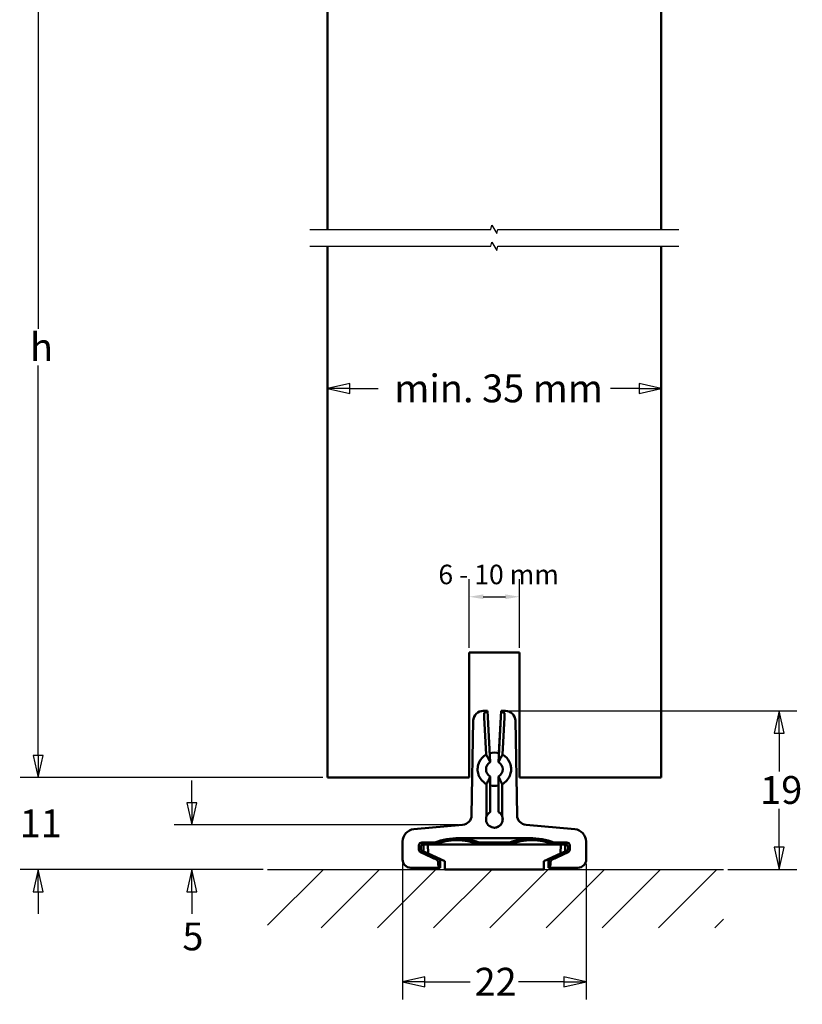
# Model space of a CAD drawing. Units: millimetres. Extents: x -62 to 514, y -213 to 273.
# Drawn here: x 20 to 114, y 20 to 138 of the extents above; entities that cross this region are included whole.
import ezdxf

# ---------------------------------------------------------------- set-up
doc = ezdxf.new("R2010")
doc.units = ezdxf.units.MM
doc.header["$LTSCALE"] = 0.666667
for name, color, linetype, lineweight in [('Bemaßung (ISO)', 7, 'Continuous', 25), ('Bruchlinie (ISO)', 7, 'Continuous', 25), ('Schraffur (ISO)', 7, 'Continuous', 18), ('Sichtbar (ISO)', 7, 'Continuous', 50), ('Skizziergeometrie (ISO)', 7, 'Continuous', 25)]:
    doc.layers.add(name, color=color, linetype=linetype, lineweight=lineweight)
doc.styles.add('Katalog 2010 - Zeichnung', font='plantc.ttf')
doc.styles.add('Notiztext (DIN)', font='isocpeur.ttf')
doc.dimstyles.new('Homepage', dxfattribs={"dimscale": 0.666667, "dimtxt": 5, "dimasz": 4, "dimexe": 3.175, "dimexo": 0.8, "dimgap": 0.8, "dimtad": 0, "dimtih": 1, "dimtoh": 1, "dimrnd": 1e-08, "dimtxsty": 'Katalog 2010 - Zeichnung', "dimblk": 'Filled-1', "dimcen": 0.09, "dimdle": 10, "dimclrd": 256, "dimclre": 256, "dimclrt": 256, "dimazin": 2, "dimtfac": 0.5, "dimtofl": 0, "dimtmove": 0, "dimatfit": 3, "dimfxl": 1, "dimtolj": 1, "dimlwd": 30, "dimlwe": 30, "dimarcsym": 0})
doc.dimstyles.new('Standard - Methode 2a (DIN)', dxfattribs={"dimscale": 0.666667, "dimtxt": 3.5, "dimasz": 2.5, "dimexe": 3.175, "dimexo": 0.8, "dimgap": 0.8, "dimtad": 1, "dimtih": 1, "dimtoh": 1, "dimrnd": 1e-08, "dimtxsty": 'Notiztext (DIN)', "dimcen": 0.09, "dimdle": 10, "dimclrd": 256, "dimclre": 256, "dimclrt": 256, "dimazin": 2, "dimtfac": 1, "dimtofl": 0, "dimtmove": 0, "dimatfit": 3, "dimfxl": 1, "dimtolj": 1, "dimlwd": -1, "dimlwe": -1, "dimarcsym": 0})

# ---------------------------------------------------------------- blocks, each defined once
blk = doc.blocks.new('*D10')
at = {"layer": 'Bemaßung (ISO)'}
for p, q in [((73.77, 62.61), (73.77, 70.86)), ((79.77, 62.61), (79.77, 70.86)), ((75.43, 68.74), (78.1, 68.74))]:
    blk.add_line(p, q, dxfattribs=at)
for points in [[(75.43, 69.02), (75.43, 68.46), (73.77, 68.74)], [(78.1, 69.02), (78.1, 68.46), (79.77, 68.74)]]:
    blk.add_solid(points, dxfattribs=at)
at = {"layer": 'Defpoints', "color": 0}
for p in [(79.77, 68.74), (73.77, 62.07), (79.77, 62.07)]:
    blk.add_point(p, dxfattribs=at)
at = {"layer": 'Bemaßung (ISO)', "insert": (77.28, 71.41), "char_height": 2.3333, "attachment_point": 5, "style": 'Katalog 2010 - Zeichnung'}
blk.add_mtext('\\A1;6 - 10 mm', dxfattribs=at)
blk = doc.blocks.new('Filled-1')
at = {"color": 0}
for p, q in [((0, 0), (-1, 0.225)), ((-1, 0.225), (-1, -0.225)), ((-1, 0), (0, 0)), ((-1, -0.225), (0, 0))]:
    blk.add_line(p, q, dxfattribs=at)
at = {"color": 0, "flags": 128}
blk.add_lwpolyline([(-1, -0.225), (0, 0), (-1, 0.225), (-1, -0.225)], dxfattribs=at)
at = {"color": 0}
blk.add_solid([(-1, -0.225), (0, 0), (-1, 0.225), (-1, -0.225)], dxfattribs=at)
blk = doc.blocks.new('*D11')
at = {"layer": 'Bemaßung (ISO)', "lineweight": 30}
for p, q in [((65.77, 36.74), (65.77, 20.49)), ((87.77, 36.74), (87.77, 20.49)), ((68.43, 22.61), (73.86, 22.61)), ((85.1, 22.61), (79.67, 22.61))]:
    blk.add_line(p, q, dxfattribs=at)
at = {"layer": 'Defpoints', "color": 0}
for p in [(65.77, 37.27), (87.77, 37.27), (87.77, 22.61)]:
    blk.add_point(p, dxfattribs=at)
at = {"layer": 'Bemaßung (ISO)', "lineweight": 30, "xscale": 2.666666666666666, "yscale": 2.666666666666666, "zscale": 2.666666666666666, "rotation": 180}
blk.add_blockref('Filled-1', (65.77, 22.61), dxfattribs=at)
at = {"layer": 'Bemaßung (ISO)', "lineweight": 30, "xscale": 2.666666666666666, "yscale": 2.666666666666666, "zscale": 2.666666666666666}
blk.add_blockref('Filled-1', (87.77, 22.61), dxfattribs=at)
at = {"layer": 'Bemaßung (ISO)', "lineweight": 35, "insert": (74.4, 24.29), "char_height": 3.333, "attachment_point": 1, "style": 'Katalog 2010 - Zeichnung'}
blk.add_mtext('\\A1;22', dxfattribs=at)
blk = doc.blocks.new('*D12')
at = {"layer": 'Bemaßung (ISO)', "lineweight": 30}
for p, q in [((22.1, 49.74), (22.1, 52.41)), ((56.23, 47.07), (19.98, 47.07)), ((49.07, 36.07), (19.98, 36.07)), ((22.1, 33.41), (22.1, 30.74))]:
    blk.add_line(p, q, dxfattribs=at)
at = {"layer": 'Defpoints', "color": 0}
for p in [(22.1, 47.07), (56.77, 47.07), (49.6, 36.07)]:
    blk.add_point(p, dxfattribs=at)
at = {"layer": 'Bemaßung (ISO)', "lineweight": 30, "xscale": 2.666666666666666, "yscale": 2.666666666666666, "zscale": 2.666666666666666}
for p, rotation in [((22.1, 47.07), 270), ((22.1, 36.07), 90)]:
    blk.add_blockref('Filled-1', p, dxfattribs=dict(at, rotation=rotation))
at = {"layer": 'Bemaßung (ISO)', "lineweight": 35, "insert": (19.9, 43.26), "char_height": 3.333, "attachment_point": 1, "style": 'Katalog 2010 - Zeichnung'}
blk.add_mtext('\\A1;11', dxfattribs=at)
blk = doc.blocks.new('*D14')
at = {"layer": 'Bemaßung (ISO)', "lineweight": 30}
for p, q in [((56.23, 160.18), (19.98, 160.18)), ((22.1, 157.51), (22.1, 100.85)), ((22.1, 49.74), (22.1, 96.43)), ((56.23, 47.07), (19.98, 47.07))]:
    blk.add_line(p, q, dxfattribs=at)
at = {"layer": 'Defpoints', "color": 0}
for p in [(56.77, 160.18), (22.1, 47.07), (56.77, 47.07)]:
    blk.add_point(p, dxfattribs=at)
at = {"layer": 'Bemaßung (ISO)', "lineweight": 30, "xscale": 2.666666666666666, "yscale": 2.666666666666666, "zscale": 2.666666666666666}
for p, rotation in [((22.1, 160.18), 90), ((22.1, 47.07), 270)]:
    blk.add_blockref('Filled-1', p, dxfattribs=dict(at, rotation=rotation))
at = {"layer": 'Bemaßung (ISO)', "lineweight": 35, "insert": (20.12, 100.32), "char_height": 3.333, "attachment_point": 1, "style": 'Katalog 2010 - Zeichnung'}
blk.add_mtext('\\A1; h', dxfattribs=at)
blk = doc.blocks.new('*D15')
at = {"layer": 'Bemaßung (ISO)', "lineweight": 30}
for p, q in [((40.54, 44.07), (40.54, 46.74)), ((72.42, 41.4), (38.42, 41.4)), ((49.07, 36.07), (38.42, 36.07)), ((40.54, 33.41), (40.54, 30.74))]:
    blk.add_line(p, q, dxfattribs=at)
at = {"layer": 'Defpoints', "color": 0}
for p in [(40.54, 41.4), (72.95, 41.4), (49.6, 36.07)]:
    blk.add_point(p, dxfattribs=at)
at = {"layer": 'Bemaßung (ISO)', "lineweight": 30, "xscale": 2.666666666666666, "yscale": 2.666666666666666, "zscale": 2.666666666666666}
for p, rotation in [((40.54, 41.4), 270), ((40.54, 36.07), 90)]:
    blk.add_blockref('Filled-1', p, dxfattribs=dict(at, rotation=rotation))
at = {"layer": 'Bemaßung (ISO)', "lineweight": 35, "insert": (40.65, 28.05), "char_height": 3.333, "attachment_point": 5, "style": 'Katalog 2010 - Zeichnung'}
blk.add_mtext('\\A1;5', dxfattribs=at)
blk = doc.blocks.new('*D16')
at = {"layer": 'Bemaßung (ISO)', "lineweight": 30}
for p, q in [((78.12, 55.07), (113, 55.07)), ((110.88, 52.41), (110.88, 47.8)), ((110.88, 38.74), (110.88, 43.35)), ((104.75, 36.07), (113, 36.07))]:
    blk.add_line(p, q, dxfattribs=at)
at = {"layer": 'Defpoints', "color": 0}
for p in [(77.59, 55.07), (110.88, 55.07), (104.21, 36.07)]:
    blk.add_point(p, dxfattribs=at)
at = {"layer": 'Bemaßung (ISO)', "lineweight": 30, "xscale": 2.666666666666666, "yscale": 2.666666666666666, "zscale": 2.666666666666666}
for p, rotation in [((110.88, 55.07), 90), ((110.88, 36.07), 270)]:
    blk.add_blockref('Filled-1', p, dxfattribs=dict(at, rotation=rotation))
at = {"layer": 'Bemaßung (ISO)', "lineweight": 35, "insert": (108.61, 47.26), "char_height": 3.333, "attachment_point": 1, "style": 'Katalog 2010 - Zeichnung'}
blk.add_mtext('\\A1;19', dxfattribs=at)
blk = doc.blocks.new('*D17')
at = {"layer": 'Bemaßung (ISO)', "lineweight": 30}
for p, q in [((59.43, 93.7), (62.84, 93.7)), ((94.1, 93.7), (90.7, 93.7))]:
    blk.add_line(p, q, dxfattribs=at)
at = {"layer": 'Defpoints', "color": 0}
for p in [(96.77, 93.7), (56.77, 85.89), (96.77, 85.89)]:
    blk.add_point(p, dxfattribs=at)
at = {"layer": 'Bemaßung (ISO)', "lineweight": 30, "xscale": 2.666666666666666, "yscale": 2.666666666666666, "zscale": 2.666666666666666, "rotation": 180}
blk.add_blockref('Filled-1', (56.77, 93.7), dxfattribs=at)
at = {"layer": 'Bemaßung (ISO)', "lineweight": 30, "xscale": 2.666666666666666, "yscale": 2.666666666666666, "zscale": 2.666666666666666}
blk.add_blockref('Filled-1', (96.77, 93.7), dxfattribs=at)
at = {"layer": 'Bemaßung (ISO)', "lineweight": 35, "insert": (76.77, 93.7), "char_height": 3.3333, "attachment_point": 5, "style": 'Katalog 2010 - Zeichnung'}
blk.add_mtext('\\A1; min. 35 mm', dxfattribs=at)

msp = doc.modelspace()

# ---------------------------------------------------------------- hatches: boundary and pattern name
at = {"layer": 'Schraffur (ISO)'}
h = msp.add_hatch(dxfattribs=at)
h.set_pattern_fill('ANSI31', color=256, scale=38.1, style=0)
h.set_pattern_definition([(45, (0, 0), (-3.3676, 3.3676), [])])
h.paths.add_polyline_path([(104.21328, 36.07477), (104.21328, 29.07477), (49.60105, 29.07477), (49.60105, 36.07477)])

# ---------------------------------------------------------------- linework, layer by layer
at = {"layer": 'Bruchlinie (ISO)', "flags": 128}
for points in [[(54.65133, 112.7367), (76.34535, 112.7367), (76.47932, 113.2367), (77.05667, 112.2367), (77.19065, 112.7367), (98.88467, 112.7367)], [(54.65133, 110.7367), (76.34535, 110.7367), (76.47932, 111.2367), (77.05667, 110.2367), (77.19065, 110.7367), (98.88467, 110.7367)]]:
    msp.add_lwpolyline(points, dxfattribs=at)
at = {"layer": 'Sichtbar (ISO)'}
for p, q in [((56.768, 112.7367), (56.768, 160.17938)), ((96.768, 160.17938), (96.768, 112.7367)), ((56.768, 47.07477), (56.768, 110.7367)), ((96.768, 110.7367), (96.768, 47.07477)), ((73.768, 62.07477), (73.768, 47.07477)), ((79.768, 62.07477), (73.768, 62.07477)), ((79.768, 47.07477), (79.768, 62.07477)), ((75.44691, 55.07477), (75.44706, 55.07477)), ((75.94653, 55.07477), (75.44706, 55.07477)), ((75.55576, 54.27547), (75.78878, 49.82918)), ((75.94653, 55.07477), (75.64883, 54.86944)), ((76.268, 48.94079), (75.94653, 55.07477)), ((77.58947, 55.07477), (77.268, 48.94079)), ((77.32316, 49.99617), (77.58932, 55.07477)), ((77.58932, 55.07477), (77.58947, 55.07477)), ((77.58932, 55.07477), (77.58946, 55.07467)), ((78.08894, 55.07477), (77.58947, 55.07477)), ((77.88716, 54.86944), (77.58947, 55.07477)), ((77.74722, 49.82918), (77.98024, 54.27547)), ((74.04972, 42.57784), (74.24728, 53.89589)), ((74.24742, 53.89589), (74.04987, 42.57784)), ((79.48613, 42.57784), (79.28858, 53.89589)), ((76.268, 42.94079), (76.268, 47.20874)), ((77.268, 47.20874), (77.268, 42.94079)), ((73.768, 47.07477), (56.768, 47.07477)), ((75.83593, 46.29486), (75.83593, 42.43705)), ((77.26785, 42.94079), (77.26785, 46.13824)), ((77.70007, 42.43705), (77.70007, 46.29486)), ((96.768, 47.07477), (79.768, 47.07477)), ((67.13691, 40.89455), (72.95466, 41.40353)), ((72.9548, 41.40353), (67.13706, 40.89455)), ((77.69992, 42.43743), (77.69992, 42.43705)), ((86.39894, 40.89455), (80.5812, 41.40353)), ((65.76785, 37.27462), (65.76785, 39.40048)), ((65.768, 39.40048), (65.768, 37.27462)), ((67.7376, 38.4566), (67.7376, 38.9552)), ((68.08757, 39.30517), (69.62596, 39.30517)), ((68.268, 39.07477), (68.8039, 39.07477)), ((68.268, 39.07477), (68.29011, 38.23023)), ((68.8039, 39.07477), (84.7321, 39.07477)), ((68.82589, 37.98039), (68.8039, 39.07477)), ((72.54258, 39.79995), (80.99343, 39.79995)), ((74.9078, 39.2933), (78.6282, 39.2933)), ((85.44843, 39.30517), (83.91004, 39.30517)), ((84.71011, 37.98039), (84.7321, 39.07477)), ((84.7321, 39.07477), (85.268, 39.07477)), ((85.268, 39.07477), (85.24588, 38.23023)), ((85.7984, 38.9552), (85.7984, 38.4566)), ((87.768, 37.27462), (87.768, 39.40048)), ((69.2134, 37.54547), (67.93967, 38.13943)), ((67.94119, 38.5863), (67.94119, 38.75161)), ((68.82589, 37.98039), (68.29011, 38.23023)), ((70.82102, 37.05005), (68.82589, 37.98039)), ((84.71011, 37.98039), (82.71498, 37.05005)), ((85.59633, 38.13943), (84.3226, 37.54547)), ((85.24588, 38.23023), (84.71011, 37.98039)), ((85.59481, 38.5863), (85.59481, 38.75161)), ((70.268, 37.08497), (70.268, 36.27477)), ((70.82102, 37.05005), (70.84656, 36.07477)), ((82.68944, 36.07477), (82.71498, 37.05005)), ((83.26785, 37.08497), (83.26785, 36.27477)), ((83.268, 36.27477), (83.268, 37.08497)), ((66.76785, 36.27477), (66.7677, 36.27477)), ((66.76785, 36.27477), (70.268, 36.27477)), ((70.268, 36.27477), (70.05132, 36.54563)), ((82.68944, 36.07477), (70.84656, 36.07477)), ((83.26785, 36.27477), (83.268, 36.27495)), ((83.268, 36.27477), (83.26785, 36.27477)), ((83.268, 36.27477), (83.48468, 36.54563)), ((83.268, 36.27477), (86.76815, 36.27477))]:
    msp.add_line(p, q, dxfattribs=at)
for centre, radius, start, end in [((76.768, 48.07477), 2.00918, 119.1679694, 155.4919311), ((76.768, 48.07477), 2, 73.8797662, 106.1202338), ((76.768, 48.07477), 2.00918, 24.5080579, 60.8320295), ((76.768, 48.07477), 1, 120, 240), ((76.768, 48.07477), 1, 300, 60), ((76.768, 48.07477), 2.00918, 202.5080607, 242.360699), ((76.768, 48.07477), 2.00918, 297.6392999, 337.4919311), ((76.768, 48.07477), 2, 255.5224878, 284.4775122), ((76.768, 42.07477), 1, 158.7594612, 21.2405388), ((76.76785, 42.07477), 1, 270.0041792, 21.2405388), ((68.08755, 38.95522), 0.34995, 89.997689, 180.0023103), ((72.268, 32.57477), 7.2304, 87.8242672, 111.4326847), ((72.268, 32.57477), 7, 68.2132107, 111.7867893), ((72.26785, 32.57477), 7, 68.2132107, 89.9994027), ((81.268, 32.57477), 7, 68.2132107, 111.7867893), ((81.268, 32.57477), 7.2304, 68.5673283, 92.176287), ((81.26785, 32.57477), 7, 68.2132107, 89.9994027), ((85.44845, 38.95522), 0.34995, 359.9976898, 90.002311), ((68.08756, 38.4566), 0.34996, 179.9993424, 245.0006576), ((85.44844, 38.4566), 0.34996, 294.9993431, 0.0006576), ((69.91804, 37.08497), 0.34996, 359.9995835, 65.0004215), ((83.61782, 37.08497), 0.34996, 116.07552, 180.0004167), ((83.61796, 37.08497), 0.34996, 114.9995835, 180.0004215)]:
    msp.add_arc(centre, radius, start, end, dxfattribs=at)
for centre, major_axis, ratio, start_param, end_param in [((75.44727, 53.87459), (-0.84134, 0.85616), 0.999700681, 5.506663449, 7.059707166), ((75.44742, 53.87459), (-0.84134, 0.85616), 0.999700681, 5.506663449, 7.059707166), ((75.67446, 53.64355), (-0.3214, -1.31214), 0.487431228, 3.643055555, 3.793267478), ((77.86154, 53.64355), (0.3214, -1.31214), 0.487431228, 2.489917829, 2.640129753), ((78.08858, 53.87459), (0.84134, 0.85616), 0.999700681, 5.506663449, 7.059707166), ((72.84973, 42.59912), (0.87787, -0.81862), 0.999724269, 5.550284149, 7.016086466), ((72.84987, 42.59912), (0.87787, -0.81862), 0.999724269, 5.550284149, 7.016086466), ((76.7681, 42.07468), (-0.74489, 0.66739), 0.999931059, 5.966588069, 6.643022544), ((76.76775, 42.07468), (-0.74489, -0.66739), 0.999931059, 2.781755421, 3.458189896), ((76.76526, 42.07242), (-0.76296, -0.65202), 0.998144127, 2.805764196, 3.481017809), ((80.68613, 42.59912), (-0.87787, -0.81862), 0.999724269, 5.550284149, 7.016086466), ((67.26808, 39.40006), (-1.10623, 1.01367), 0.999719864, 5.541559928, 7.024810687), ((67.26823, 39.40006), (-1.10623, 1.01367), 0.999719864, 5.541559928, 7.024810687), ((86.26777, 39.40006), (1.10623, 1.01367), 0.999719864, 5.541559928, 7.024810687), ((66.768, 39.07477), (2.25, 0), 0.013963541, 0, 0.824917358), ((72.268, 32.74026), (0, 7.06503), 0.999725619, 5.900141889, 6.244311634), ((81.268, 32.74026), (0, 7.06503), 0.999725619, 0.038883548, 0.383043602), ((86.76785, 39.07477), (2.25, 0), 0.013963541, 2.316675295, 3.141592654), ((86.768, 39.07477), (2.25, 0), 0.013963541, 2.316675295, 3.141592654), ((66.768, 38.94), (-2.24996, 1.04938), 0.012654826, 2.235408632, 3.147494778), ((86.768, 38.94), (2.24996, 1.04938), 0.012654826, 3.135690529, 4.047776675), ((66.76801, 37.27492), (-0.70732, -0.70732), 0.99969546, 5.497939437, 7.068431177), ((66.76815, 37.27492), (-0.70732, -0.70732), 0.99969546, 5.497939437, 7.068431177), ((69.24644, 37.54547), (-2.14475, 0.99992), 0.005900303, 1.558141284, 1.852082368), ((70.05156, 37.54561), (0, -1.00014), 0.013962178, 5.362812654, 6.265741906), ((83.48443, 37.54561), (0, -1.00014), 0.013962178, 0.017443401, 0.920372653), ((84.28956, 37.54547), (2.14475, 0.99992), 0.005900303, 4.431102935, 4.725044234), ((86.76785, 37.27492), (0.70732, -0.70732), 0.99969546, 5.497939437, 7.068431177)]:
    msp.add_ellipse(centre, major_axis=major_axis, ratio=ratio, start_param=start_param, end_param=end_param, dxfattribs=at)
for points, degree, knots in [([(75.55576, 54.27547), (75.55242, 54.33912), (75.54943, 54.40213), (75.54435, 54.52259), (75.54235, 54.57855), (75.53974, 54.67362), (75.53915, 54.71187), (75.53949, 54.76554), (75.54043, 54.78023), (75.54208, 54.7818)], 3, [-0.07830890432, -0.07830890432, -0.07830890432, -0.07830890432, -0.05920458288, -0.05920458288, -0.03949136927, -0.03949136927, -0.01981995667, -0.01981995667, 0, 0, 0, 0]), ([(77.99392, 54.7818), (77.99557, 54.78023), (77.99651, 54.76556), (77.99685, 54.71196), (77.99626, 54.67373), (77.99365, 54.57869), (77.99165, 54.52274), (77.98657, 54.40224), (77.98358, 54.33918), (77.98024, 54.27547)], 3, [0, 0, 0, 0, 0.01980270039, 0.01980270039, 0.03947396132, 0.03947396132, 0.05918702723, 0.05918702723, 0.07830882495, 0.07830882495, 0.07830882495, 0.07830882495]), ([(77.74722, 49.82918), (77.67486, 49.69506), (77.60416, 49.564), (77.53542, 49.43658), (77.46468, 49.30544), (77.39406, 49.17452), (77.32014, 49.03747), (77.30284, 49.0054), (77.28543, 48.97311), (77.268, 48.94079)], 3, [0, 0, 0, 0, 10.589359224, 10.589359224, 10.589359224, 21.487999158, 21.487999158, 21.487999158, 24.038210316, 24.038210316, 24.038210316, 24.038210316]), ([(74.91186, 47.30563), (74.89547, 47.3452), (74.88028, 47.38558), (74.7919, 47.64655), (74.75692, 47.88524), (74.76476, 48.33437), (74.80805, 48.57169), (74.90548, 48.82941), (74.92207, 48.86924), (74.93984, 48.90822)], 3, [-0.445065738, -0.445065738, -0.445065738, -0.445065738, -0.4324988785, -0.4324988785, -0.3651191614, -0.3651191614, -0.2977394443, -0.2977394443, -0.2851725574, -0.2851725574, -0.2851725574, -0.2851725574]), ([(78.59616, 48.90822), (78.63934, 48.8135), (78.67601, 48.71239), (78.74953, 48.44254), (78.77237, 48.26963), (78.77795, 47.94997), (78.76116, 47.77638), (78.6971, 47.50412), (78.66398, 47.40179), (78.62413, 47.30563)], 3, [0.4556197391, 0.4556197391, 0.4556197391, 0.4556197391, 0.4854601406, 0.4854601406, 0.5334165069, 0.5334165069, 0.5813728733, 0.5813728733, 0.6112133117, 0.6112133117, 0.6112133117, 0.6112133117]), ([(75.83593, 46.29486), (75.90892, 46.44907), (75.98036, 46.60007), (76.05137, 46.75023), (76.1084, 46.87081), (76.16627, 46.99324), (76.22488, 47.11738), (76.23925, 47.14782), (76.25363, 47.17828), (76.268, 47.20874)], 3, [0, 0, 0, 0, 11.846938302, 11.846938302, 11.846938302, 21.360644815, 21.360644815, 21.360644815, 23.693876603, 23.693876603, 23.693876603, 23.693876603]), ([(77.268, 47.20874), (77.31202, 47.11543), (77.35604, 47.02223), (77.43295, 46.85948), (77.50833, 46.70008), (77.58612, 46.53564), (77.63015, 46.44261), (77.67417, 46.34959), (77.6828, 46.33135), (77.69143, 46.3131), (77.70007, 46.29486)], 5, [0, 0, 0, 0, 0, 0, 11.909529722, 11.909529722, 21.483462427, 21.483462427, 21.483462427, 23.819059445, 23.819059445, 23.819059445, 23.819059445, 23.819059445, 23.819059445]), ([(67.94119, 38.75161), (67.94119, 38.79457), (67.94971, 38.83986), (67.98271, 38.92176), (68.00713, 38.95839), (68.06924, 39.0251), (68.11343, 39.05452), (68.20519, 39.0911), (68.25267, 39.09839), (68.29489, 39.09785)], 3, [0.12894068274, 0.12894068274, 0.12894068274, 0.12894068274, 0.14182830259, 0.14182830259, 0.15471592244, 0.15471592244, 0.17196864495, 0.17196864495, 0.18921197009, 0.18921197009, 0.18921197009, 0.18921197009]), ([(85.59481, 38.75161), (85.59481, 38.79457), (85.58629, 38.83986), (85.55329, 38.92176), (85.52887, 38.95839), (85.46676, 39.0251), (85.42257, 39.05452), (85.33081, 39.0911), (85.28333, 39.09839), (85.24111, 39.09785)], 3, [-0.25755992975, -0.25755992975, -0.25755992975, -0.25755992975, -0.24467230986, -0.24467230986, -0.23178468998, -0.23178468998, -0.21453196743, -0.21453196743, -0.19728864225, -0.19728864225, -0.19728864225, -0.19728864225]), ([(67.94119, 38.5863), (67.94119, 38.54332), (67.94972, 38.498), (67.98272, 38.41601), (68.00713, 38.37933), (68.06555, 38.31637), (68.1044, 38.28893), (68.14522, 38.27038)], 3, [-0.12883500073, -0.12883500073, -0.12883500073, -0.12883500073, -0.11593863862, -0.11593863862, -0.10304227651, -0.10304227651, -0.08754445606, -0.08754445606, -0.08754445606, -0.08754445606]), ([(85.59481, 38.5863), (85.59481, 38.54332), (85.58628, 38.498), (85.55328, 38.41601), (85.52887, 38.37933), (85.47045, 38.31637), (85.4316, 38.28893), (85.39078, 38.27038)], 3, [-0.00000000018, -0.00000000018, -0.00000000018, -0.00000000018, 0.01289636197, 0.01289636197, 0.02579272413, 0.02579272413, 0.04129054463, 0.04129054463, 0.04129054463, 0.04129054463]), ([(69.83614, 37.25575), (69.87243, 37.2389), (69.90527, 37.21581), (69.96704, 37.15657), (69.99573, 37.11418), (70.03213, 37.02588), (70.04003, 36.98013), (70.04045, 36.94001)], 3, [-0.24132320714, -0.24132320714, -0.24132320714, -0.24132320714, -0.22990311494, -0.22990311494, -0.21477350494, -0.21477350494, -0.19964932051, -0.19964932051, -0.19964932051, -0.19964932051]), ([(83.69986, 37.25575), (83.66357, 37.2389), (83.63073, 37.21581), (83.56895, 37.15657), (83.54027, 37.11418), (83.50387, 37.02588), (83.49597, 36.98013), (83.49555, 36.94001)], 3, [0.01468170927, 0.01468170927, 0.01468170927, 0.01468170927, 0.02610180109, 0.02610180109, 0.04123141109, 0.04123141109, 0.05635559552, 0.05635559552, 0.05635559552, 0.05635559552])]:
    msp.add_open_spline(points, degree=degree, knots=knots, dxfattribs=at)
for points, degree in [([(76.268, 48.94079), (76.16945, 49.12354), (76.0709, 49.30623), (75.98587, 49.46385), (75.88733, 49.64651), (75.78878, 49.82918)], 5), ([(69.62596, 39.30517), (69.64794, 39.189), (69.66992, 39.07477)], 2), ([(74.86594, 39.07482), (74.86594, 39.0748), (74.86593, 39.07477)], 2), ([(74.90779, 39.2933), (74.894, 39.22046), (74.88009, 39.14761), (74.86608, 39.07477)], 3), ([(83.86594, 39.07482), (83.86594, 39.0748), (83.86593, 39.07477)], 2), ([(83.91004, 39.30517), (83.89551, 39.22837), (83.88086, 39.15157), (83.86608, 39.07477)], 3)]:
    msp.add_open_spline(points, degree=degree, dxfattribs=at)
msp.add_rational_spline([(78.6282, 39.2933), (78.64906, 39.18316), (78.66992, 39.07477)], [1.00000000014, 1.00000000066, 1.00000000008], degree=2, dxfattribs=at)
at = {"layer": 'Skizziergeometrie (ISO)'}
msp.add_line((49.60105, 36.07477), (104.21328, 36.07477), dxfattribs=at)

# ---------------------------------------------------------------- dimensions: what is measured, and where the dimension line sits
at = {"layer": 'Bemaßung (ISO)', "lineweight": 35}
dim = msp.add_linear_dim(base=(22.10133, 47.07477), p1=(56.768, 160.17938), p2=(56.768, 47.07477), angle=270, text=' h', dimstyle='Homepage', override={"dimdec": 2, "dimlfac": 17.108055, "dimtp": 0, "dimtm": 0, "dimtdec": 2, "dimatfit": 1}, dxfattribs=at)
dim.commit()
dim.dimension.update_dxf_attribs({"geometry": '*D14', "text_midpoint": (22.10133, 98.64185), "dimtype": 160})
dim = msp.add_linear_dim(base=(96.768, 93.69888), p1=(56.768, 85.89224), p2=(96.768, 85.89224), text=' min. 35 mm', dimstyle='Homepage', override={"dimtih": 0, "dimtoh": 0, "dimdec": 2, "dimse1": 1, "dimse2": 1, "dimtp": 0, "dimtm": 0, "dimtdec": 2, "dimatfit": 1}, dxfattribs=at)
dim.commit()
dim.dimension.update_dxf_attribs({"geometry": '*D17', "text_midpoint": (76.768, 93.69888), "dimtype": 160})
at = {"layer": 'Bemaßung (ISO)'}
dim = msp.add_linear_dim(base=(79.768, 68.74144), p1=(73.768, 62.07477), p2=(79.768, 62.07477), angle=180, text='6 - 10 mm', dimstyle='Standard - Methode 2a (DIN)', override={"dimtxsty": 'Katalog 2010 - Zeichnung', "dimtmove": 2}, dxfattribs=at)
dim.commit()
dim.dimension.update_dxf_attribs({"geometry": '*D10', "text_midpoint": (77.28349, 71.40909), "dimtype": 160})
at = {"layer": 'Bemaßung (ISO)', "lineweight": 35}
for base, p1, p2, angle, override, picture, middle in [((110.87995, 55.07477), (104.21328, 36.07477), (77.58947, 55.07477), 90, {"dimdec": 2, "dimtp": 0, "dimtm": 0, "dimtdec": 2, "dimatfit": 1}, '*D16', (110.87995, 45.57477)), ((22.10133, 47.07477), (49.60105, 36.07477), (56.768, 47.07477), 90, {"dimdec": 2, "dimtp": 0, "dimtm": 0, "dimtdec": 2}, '*D12', (22.10133, 41.57477)), ((40.53918, 41.40353), (49.60105, 36.07477), (72.9548, 41.40353), 90, {"dimdec": 0, "dimtdec": 0, "dimtmove": 2, "dimatfit": 1}, '*D15', (40.65336, 28.04866)), ((87.768, 22.60795), (65.768, 37.27462), (87.768, 37.27462), 180, {"dimtih": 0, "dimtoh": 0, "dimdec": 2, "dimtp": 0, "dimtm": 0, "dimtdec": 2, "dimatfit": 1}, '*D11', (76.768, 22.60795))]:
    dim = msp.add_linear_dim(base=base, p1=p1, p2=p2, angle=angle, dimstyle='Homepage', override=override, dxfattribs=at)
    dim.commit()
    dim.dimension.update_dxf_attribs({"geometry": picture, "text_midpoint": middle, "dimtype": 160})

doc.saveas('drawing.dxf')
